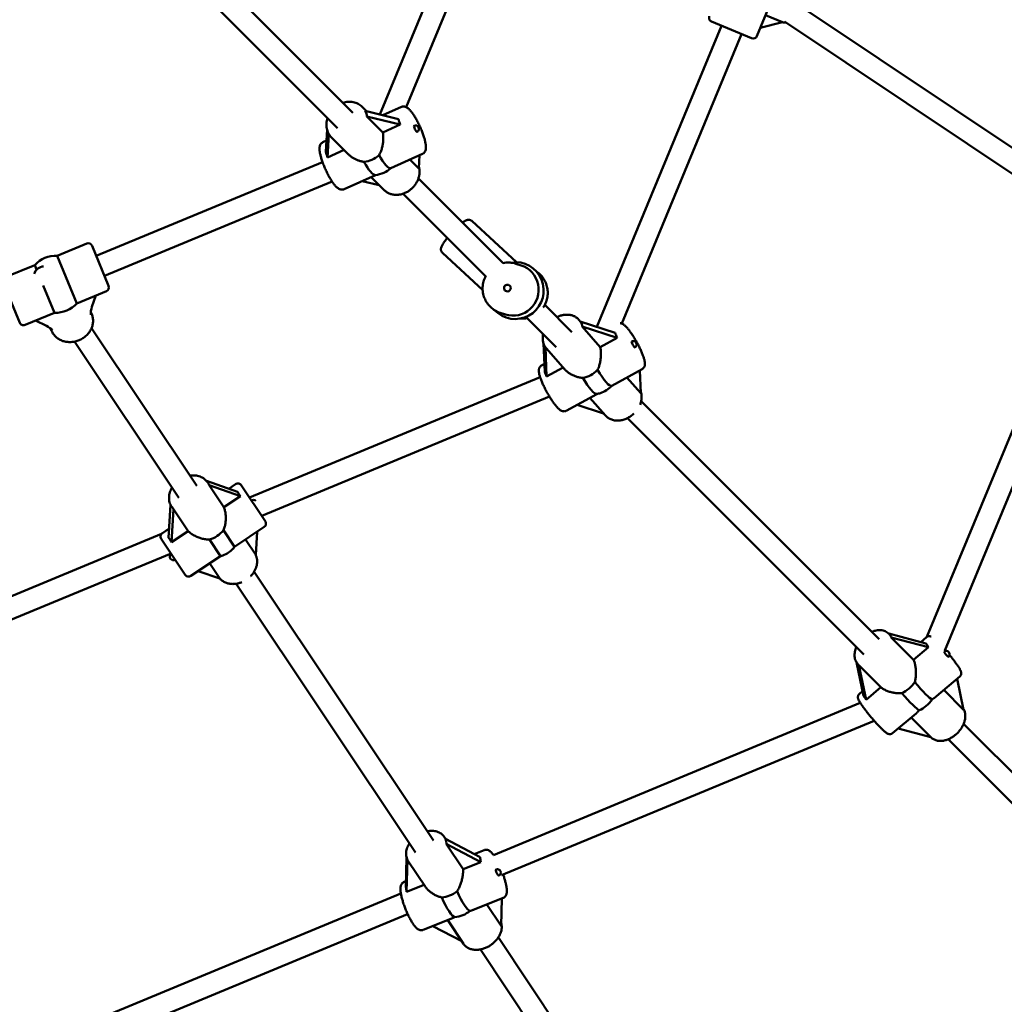
# Model space of a CAD drawing. Extents: x 1361 to 12147, y -202 to 17007.
# Drawn here: x 6820 to 7546, y 4483 to 5209 of the extents above; entities that cross this region are included whole.
import ezdxf

# ---------------------------------------------------------------- set-up
doc = ezdxf.new("R2010")
doc.units = 0
doc.header["$LTSCALE"] = 83.333333
doc.layers.add('Kóta (ISO)', color=7, linetype='Continuous', lineweight=25)
doc.layers.add('Viditelná (ISO)', color=7, linetype='Continuous', lineweight=50)
doc.styles.add('Text poznámky (DIN)', font='isocpeur.ttf')
doc.dimstyles.new('Výchozí (DIN)', dxfattribs={"dimscale": 83.333333, "dimtxt": 3.5, "dimasz": 2.5, "dimexe": 3.175, "dimexo": 0.8, "dimgap": 0.8, "dimtad": 1, "dimdec": 1, "dimlfac": 0.001, "dimrnd": 1e-08, "dimtxsty": 'Text poznámky (DIN)', "dimcen": 0.09, "dimdle": 10, "dimclrd": 256, "dimclre": 256, "dimclrt": 256, "dimadec": 0, "dimazin": 0, "dimtfac": 1, "dimtofl": 0, "dimtmove": 0, "dimatfit": 3, "dimfxl": 0, "dimtolj": 1, "dimtzin": 0, "dimlwd": -1, "dimlwe": -1, "dimarcsym": 0})

# ---------------------------------------------------------------- blocks, each defined once
blk = doc.blocks.new('*D7')
at = {"layer": 'Defpoints', "color": 0}
for p in [(1360.93, 6084.36), (10860.93, 6084.36), (10860.93, 251.02)]:
    blk.add_point(p, dxfattribs=at)
at = {"layer": 'Kóta (ISO)'}
for p, q in [((1360.93, 6017.69), (1360.93, -13.56)), ((10860.93, 6017.69), (10860.93, -13.56)), ((1569.26, 251.02), (10652.6, 251.02))]:
    blk.add_line(p, q, dxfattribs=at)
for points in [[(1569.26, 285.75), (1569.26, 216.3), (1360.93, 251.02)], [(10652.6, 285.75), (10652.6, 216.3), (10860.93, 251.02)]]:
    blk.add_solid(points, dxfattribs=at)
at = {"layer": 'Kóta (ISO)', "insert": (5666.14, 667.69), "char_height": 291.667, "attachment_point": 1, "style": 'Text poznámky (DIN)'}
blk.add_mtext('\\A1;9,5 m', dxfattribs=at)

msp = doc.modelspace()

# ---------------------------------------------------------------- linework, layer by layer
at = {"layer": 'Viditelná (ISO)'}
for p, q in [((7085.9, 5139.41), (7159.54, 5317.19)), ((7105.44, 5144.76), (7174.33, 5311.06)), ((7066.05, 5140.55), (6955.2, 5251.4)), ((7054.74, 5129.23), (6943.89, 5240.09)), ((7364.01, 5197.17), (7374.06, 5221.43)), ((7599.67, 5083.21), (7399.33, 5217.07)), ((7360.09, 5195.55), (7330.53, 5207.79)), ((7382.89, 5207.42), (7366.48, 5203.14)), ((7382.89, 5207.42), (7370.4, 5212.6)), ((7587.1, 5072.36), (7384.37, 5207.82)), ((7245.97, 4982.74), (7337.92, 5204.73)), ((7264.31, 4985.2), (7352.7, 5198.61)), ((7076.1, 5141.82), (7072.86, 5145.06)), ((7099.75, 5136), (7075.03, 5142.08)), ((7088.2, 5138.84), (7101.78, 5144.94)), ((7088.14, 5126.06), (7076.28, 5137.92)), ((7076.28, 5137.92), (7101, 5131.84)), ((7046.95, 5128.28), (7046.02, 5111.86)), ((7101, 5131.84), (7088.14, 5126.06)), ((7043.97, 5118.97), (7046.48, 5120.1)), ((7047.27, 5107.69), (7048.25, 5125.02)), ((7062.53, 5110.13), (7050.23, 5122.43)), ((7059.48, 5113.18), (7047.27, 5107.69)), ((7094, 5099.79), (7117.35, 5110.28)), ((7114.66, 5099.54), (7108.08, 5106.12)), ((7115.22, 5109.32), (7114.66, 5099.54)), ((6876.7, 5035.17), (7043.62, 5104.3)), ((7059.55, 5084.31), (7082.75, 5094.73)), ((7079.42, 5093.24), (7088.85, 5083.81)), ((7176.79, 5029.81), (7114.36, 5092.24)), ((6882.83, 5020.38), (7050.69, 5089.92)), ((7085.49, 5087.17), (7072.85, 5090.28)), ((7164.33, 5019.65), (7103.05, 5080.93)), ((7186.59, 5030.54), (7153.75, 5060.86)), ((6847.96, 5035.17), (6869.72, 5044.18)), ((6873.64, 5042.56), (6885.89, 5012.99)), ((6862.5, 5000.06), (6847.96, 5035.17)), ((7161.75, 5009.92), (7132.04, 5037.34)), ((6809.67, 5019.31), (6831.43, 5028.32)), ((6831.43, 5028.32), (6832.81, 5024.99)), ((7190.12, 5028.1), (7186.33, 5029.32)), ((7489.4, 4754.26), (7601.53, 5024.98)), ((7502.53, 4744.16), (7616.31, 5018.86)), ((6820.29, 4985.82), (6808.05, 5015.39)), ((6837.63, 5013.35), (6845.97, 4993.21)), ((6862.5, 5000.06), (6884.26, 5009.07)), ((6876.55, 5005.88), (6873.57, 4997.48)), ((7227.61, 4978.99), (7207.54, 4999.06)), ((6824.21, 4984.2), (6845.97, 4993.21)), ((6872.79, 4993.66), (6873.42, 4992.13)), ((7178.47, 4991.93), (7174.68, 4993.15)), ((7216.04, 4967.93), (7194.68, 4989.3)), ((6839.97, 4983.56), (6831.92, 4987.39)), ((6950.95, 4865.56), (6873.26, 4981.84)), ((7234.01, 4986.6), (7232.76, 4988.02)), ((7259.58, 4978.35), (7233.76, 4986.68)), ((7248.47, 4967.85), (7235.1, 4983.02)), ((7235.1, 4983.02), (7260.93, 4974.69)), ((6843.23, 4981.41), (6843.86, 4979.88)), ((7260.93, 4974.69), (7248.47, 4967.85)), ((6937.65, 4856.67), (6860.64, 4971.92)), ((7206.68, 4970.42), (7207.53, 4949.76)), ((7208.88, 4946.1), (7207.98, 4967.85)), ((7222.34, 4951.44), (7208.75, 4966.87)), ((7205.16, 4954.26), (7207.3, 4955.44)), ((7221.12, 4952.82), (7208.88, 4946.1)), ((6989.73, 4857.03), (7204.1, 4945.82)), ((7256.97, 4939.37), (7279.45, 4951.71)), ((7278.36, 4933.92), (7268.15, 4945.51)), ((7277.66, 4950.73), (7278.36, 4933.92)), ((7256.81, 4939.28), (7256.97, 4939.37)), ((6998.79, 4843.46), (7211.04, 4931.38)), ((7223.45, 4920.95), (7245.92, 4933.3)), ((7245.92, 4933.3), (7245.98, 4933.33)), ((7250.88, 4919.05), (7231.41, 4925.32)), ((7240.8, 4930.48), (7252.28, 4917.46)), ((7454.11, 4752.49), (7278.65, 4927.95)), ((7442.8, 4741.17), (7268.48, 4915.5)), ((6980.96, 4861.28), (6957.98, 4869.25)), ((6959.25, 4867.55), (6958.94, 4868.01)), ((6970.87, 4849.8), (6960.03, 4866.02)), ((6960.03, 4866.02), (6983.15, 4858.01)), ((6974.52, 4863.51), (6979.54, 4866.87)), ((6983.7, 4866.04), (7001.48, 4839.43)), ((6931.55, 4851.59), (6930.12, 4827.31)), ((6983.15, 4858.01), (6970.87, 4849.8)), ((6932.31, 4824.03), (6933.75, 4848.46)), ((6932.64, 4849.77), (6932.33, 4850.23)), ((6933.75, 4848.46), (6944.59, 4832.24)), ((6708.42, 4740.51), (6924.83, 4830.14)), ((6925.5, 4830.76), (6930.52, 4834.11)), ((6944.59, 4832.24), (6932.31, 4824.03)), ((6978.83, 4820.69), (6970.61, 4832.98)), ((6978.83, 4820.69), (7000.66, 4835.27)), ((6995.37, 4831.74), (6994.36, 4814.64)), ((6942.45, 4799.99), (6924.67, 4826.6)), ((6960.23, 4826.04), (6968.44, 4813.75)), ((6994.36, 4814.64), (6986.77, 4826)), ((6714.55, 4725.72), (6931.91, 4815.76)), ((6946.61, 4799.16), (6968.44, 4813.75)), ((6968, 4797.2), (6960.49, 4808.44)), ((6968, 4797.2), (6951.98, 4802.75)), ((7125.6, 4604.18), (6993.21, 4802.32)), ((7112.29, 4595.3), (6979.91, 4793.43)), ((7488.71, 4749.47), (7461.24, 4756.67)), ((7461.52, 4756.4), (7461.36, 4756.55)), ((7479.57, 4737.43), (7463.09, 4753.91)), ((7463.09, 4753.91), (7490.57, 4746.7)), ((7484.87, 4750.48), (7489.11, 4754.05)), ((7490.57, 4746.7), (7479.57, 4737.43)), ((7437.45, 4735.57), (7442.72, 4710.73)), ((7439.01, 4733.65), (7438.74, 4733.92)), ((7439.15, 4733.52), (7455.51, 4717.16)), ((7444.58, 4707.96), (7439.15, 4733.52)), ((7496.36, 4710.47), (7513.59, 4724.99)), ((7511.59, 4723.3), (7516.41, 4700.59)), ((7439.63, 4712.37), (7441.96, 4714.32)), ((7455.51, 4717.16), (7444.58, 4707.96)), ((7516.41, 4700.59), (7501.88, 4715.12)), ((7169.66, 4593.49), (7440.28, 4705.58)), ((7175.63, 4578.64), (7450.47, 4692.49)), ((7464.11, 4683.3), (7481.35, 4697.82)), ((7477.82, 4694.85), (7492.35, 4680.32)), ((7492.35, 4680.32), (7468.11, 4686.67)), ((7694.06, 4512.54), (7516.48, 4690.12)), ((7492.34, 4680.33), (7492.39, 4680.27)), ((7682.75, 4501.23), (7505.16, 4678.81)), ((7134.56, 4605.17), (7133.46, 4606.82)), ((7159.89, 4591.84), (7134.26, 4605.33)), ((7147.37, 4583.05), (7134.85, 4601.78)), ((7134.85, 4601.78), (7160.49, 4588.29)), ((7155.41, 4594.2), (7162.78, 4597.14)), ((7105.63, 4591.73), (7105.08, 4569.96)), ((7105.68, 4566.41), (7106.27, 4590.05)), ((7119.61, 4569.95), (7106.85, 4589.04)), ((7160.49, 4588.29), (7147.37, 4583.05)), ((7103.81, 4573.6), (7105.19, 4574.15)), ((7118.54, 4571.54), (7105.68, 4566.41)), ((6826.32, 4451.27), (7101.42, 4565.22)), ((7155.36, 4553.26), (7176.86, 4561.85)), ((7175.87, 4561.45), (7175.36, 4541.16)), ((7175.36, 4541.16), (7164.76, 4557.02)), ((6832.45, 4436.49), (7106.43, 4549.98)), ((7117.9, 4538.31), (7139.41, 4546.9)), ((7146.39, 4529.87), (7124.99, 4541.14)), ((7135.94, 4545.51), (7147.62, 4528.03)), ((7299.22, 4344.34), (7173.33, 4532.75)), ((7287.13, 4333.63), (7160.03, 4523.86))]:
    msp.add_line(p, q, dxfattribs=at)
at = {"layer": 'Viditelná (ISO)', "flags": 128}
for points in [[(7382.77, 5207.39), (7383.45, 5207.24), (7384.13, 5207.14), (7384.83, 5207.08), (7385.52, 5207.05)], [(7058.66, 5147.94), (7059.6, 5148.22), (7060.55, 5148.44), (7061.51, 5148.61), (7062.47, 5148.71), (7063.44, 5148.75), (7064.4, 5148.73), (7065.35, 5148.65), (7066.29, 5148.5), (7067.21, 5148.29), (7068.12, 5148.01), (7069, 5147.67), (7069.84, 5147.27), (7070.66, 5146.8), (7071.44, 5146.27), (7072.17, 5145.69), (7072.86, 5145.06)], [(7101.78, 5144.94), (7102.17, 5145.09), (7102.56, 5145.19), (7102.96, 5145.26), (7103.34, 5145.28), (7103.7, 5145.26), (7104.05, 5145.22), (7104.37, 5145.15), (7104.67, 5145.07), (7105.22, 5144.86), (7105.71, 5144.61), (7106.16, 5144.33), (7106.58, 5144.03), (7106.98, 5143.71), (7107.37, 5143.36), (7107.76, 5142.98), (7108.14, 5142.59), (7108.51, 5142.16), (7108.89, 5141.72), (7109.26, 5141.25), (7109.63, 5140.76), (7110.01, 5140.24), (7110.39, 5139.7), (7110.77, 5139.14), (7111.15, 5138.55), (7111.53, 5137.95), (7111.91, 5137.32), (7112.29, 5136.68), (7112.67, 5136.02), (7113.04, 5135.34), (7113.42, 5134.66), (7113.79, 5133.95), (7114.15, 5133.24), (7114.51, 5132.52), (7114.86, 5131.78), (7115.21, 5131.04), (7115.55, 5130.3), (7115.88, 5129.55), (7116.2, 5128.8), (7116.52, 5128.05), (7116.82, 5127.3), (7117.11, 5126.56), (7117.39, 5125.81), (7117.66, 5125.08), (7117.91, 5124.35), (7118.15, 5123.63), (7118.38, 5122.92), (7118.6, 5122.22), (7118.8, 5121.53), (7118.98, 5120.86), (7119.15, 5120.2), (7119.3, 5119.56), (7119.44, 5118.93), (7119.56, 5118.32), (7119.66, 5117.73), (7119.74, 5117.15), (7119.81, 5116.59), (7119.86, 5116.04), (7119.9, 5115.51), (7119.92, 5114.99), (7119.91, 5114.47), (7119.86, 5113.96), (7119.76, 5113.44), (7119.61, 5112.9), (7119.38, 5112.36), (7119.23, 5112.08), (7119.07, 5111.79), (7118.87, 5111.5), (7118.63, 5111.22), (7118.36, 5110.95), (7118.06, 5110.7), (7117.72, 5110.47), (7117.35, 5110.28)], [(7050.23, 5122.43), (7049.59, 5123.12), (7049.01, 5123.85), (7048.49, 5124.63), (7048.02, 5125.44), (7047.62, 5126.29), (7047.28, 5127.17), (7047, 5128.08), (7046.79, 5129), (7046.64, 5129.94), (7046.55, 5130.89), (7046.53, 5131.85), (7046.58, 5132.81), (7046.68, 5133.78), (7046.84, 5134.73), (7047.07, 5135.69), (7047.35, 5136.62)], [(7088.14, 5126.06), (7088.25, 5125.37), (7088.33, 5124.67), (7088.4, 5123.96), (7088.44, 5123.23), (7088.46, 5122.49), (7088.47, 5121.75), (7088.45, 5121.01), (7088.41, 5120.26), (7088.36, 5119.51), (7088.28, 5118.77), (7088.19, 5118.04), (7088.08, 5117.32), (7087.95, 5116.61), (7087.81, 5115.92), (7087.65, 5115.24), (7087.47, 5114.56), (7087.28, 5113.89), (7087.06, 5113.22), (7086.83, 5112.56), (7086.57, 5111.91), (7086.29, 5111.27), (7085.99, 5110.64), (7085.67, 5110.03), (7085.33, 5109.44)], [(7059.55, 5084.31), (7059.16, 5084.16), (7058.76, 5084.05), (7058.37, 5083.99), (7057.99, 5083.97), (7057.62, 5083.99), (7057.28, 5084.03), (7056.96, 5084.09), (7056.65, 5084.18), (7056.1, 5084.39), (7055.61, 5084.64), (7055.17, 5084.91), (7054.75, 5085.22), (7054.35, 5085.54), (7053.95, 5085.89), (7053.57, 5086.27), (7053.19, 5086.66), (7052.81, 5087.08), (7052.44, 5087.53), (7052.07, 5088), (7051.7, 5088.49), (7051.32, 5089.01), (7050.94, 5089.55), (7050.56, 5090.11), (7050.18, 5090.7), (7049.8, 5091.3), (7049.42, 5091.93), (7049.04, 5092.57), (7048.66, 5093.23), (7048.28, 5093.9), (7047.91, 5094.59), (7047.54, 5095.3), (7047.18, 5096.01), (7046.82, 5096.73), (7046.46, 5097.47), (7046.12, 5098.2), (7045.78, 5098.95), (7045.45, 5099.7), (7045.12, 5100.45), (7044.81, 5101.2), (7044.51, 5101.95), (7044.22, 5102.69), (7043.94, 5103.44), (7043.67, 5104.17), (7043.41, 5104.9), (7043.17, 5105.62), (7042.94, 5106.33), (7042.73, 5107.03), (7042.53, 5107.72), (7042.35, 5108.39), (7042.18, 5109.05), (7042.03, 5109.69), (7041.89, 5110.32), (7041.77, 5110.93), (7041.67, 5111.52), (7041.59, 5112.1), (7041.52, 5112.66), (7041.47, 5113.21), (7041.43, 5113.74), (7041.41, 5114.26), (7041.42, 5114.77), (7041.46, 5115.29), (7041.56, 5115.81), (7041.72, 5116.34), (7041.95, 5116.89), (7042.09, 5117.17), (7042.26, 5117.46), (7042.46, 5117.74), (7042.69, 5118.03), (7042.96, 5118.3), (7043.27, 5118.55), (7043.61, 5118.78), (7043.97, 5118.97)], [(7074.22, 5104.44), (7073.67, 5104.52), (7073.12, 5104.62), (7072.58, 5104.73), (7072.03, 5104.86), (7071.49, 5105), (7070.96, 5105.16), (7070.43, 5105.33), (7069.9, 5105.52), (7069.39, 5105.71), (7068.88, 5105.92), (7068.38, 5106.14), (7067.89, 5106.37), (7067.42, 5106.61), (7066.94, 5106.86), (7066.47, 5107.13), (7066, 5107.41), (7065.53, 5107.71), (7065.07, 5108.02), (7064.62, 5108.34), (7064.18, 5108.67), (7063.75, 5109.02), (7063.33, 5109.38), (7062.93, 5109.75), (7062.53, 5110.13)], [(7088.85, 5083.81), (7089.29, 5083.39), (7089.75, 5082.99), (7090.23, 5082.62), (7090.73, 5082.27), (7091.25, 5081.95), (7091.78, 5081.65), (7092.32, 5081.37), (7092.88, 5081.13), (7093.46, 5080.91), (7094.04, 5080.71), (7094.63, 5080.54), (7095.23, 5080.4), (7095.84, 5080.29), (7096.45, 5080.21), (7097.07, 5080.15), (7097.69, 5080.12), (7098.31, 5080.11), (7098.94, 5080.13), (7099.56, 5080.18), (7100.19, 5080.26), (7100.81, 5080.36), (7101.43, 5080.48), (7102.05, 5080.63), (7102.66, 5080.81), (7103.27, 5081), (7103.87, 5081.22), (7104.46, 5081.47), (7105.05, 5081.74), (7105.62, 5082.03), (7106.19, 5082.34), (7106.74, 5082.67), (7107.29, 5083.02), (7107.82, 5083.39), (7108.34, 5083.78), (7108.84, 5084.19), (7109.33, 5084.62), (7109.81, 5085.06), (7110.27, 5085.53), (7110.71, 5086), (7111.14, 5086.5), (7111.55, 5087), (7111.93, 5087.52), (7112.3, 5088.06), (7112.65, 5088.6), (7112.98, 5089.16), (7113.29, 5089.73), (7113.58, 5090.3), (7113.84, 5090.89), (7114.09, 5091.48), (7114.31, 5092.08), (7114.5, 5092.69), (7114.67, 5093.3), (7114.82, 5093.92), (7114.94, 5094.54), (7115.04, 5095.17), (7115.11, 5095.79), (7115.16, 5096.42), (7115.18, 5097.04), (7115.17, 5097.66), (7115.13, 5098.29), (7115.07, 5098.9), (7114.99, 5099.51), (7114.87, 5100.12), (7114.73, 5100.72)], [(7153.75, 5060.86), (7153.38, 5061.15), (7153, 5061.38), (7152.61, 5061.54), (7152.23, 5061.65), (7151.88, 5061.72), (7151.56, 5061.74), (7151.27, 5061.74), (7151, 5061.72), (7150.76, 5061.69), (7150.54, 5061.65), (7150.13, 5061.54), (7149.77, 5061.41), (7149.44, 5061.27), (7148.81, 5060.95), (7148.19, 5060.58), (7147.56, 5060.16), (7147.24, 5059.93), (7146.91, 5059.69)], [(7135.64, 5048.34), (7135.09, 5047.65), (7134.56, 5046.97), (7134.07, 5046.3), (7133.61, 5045.66), (7133.17, 5045.04), (7132.78, 5044.44), (7132.42, 5043.86), (7132.09, 5043.3), (7131.8, 5042.76), (7131.54, 5042.23), (7131.32, 5041.69), (7131.13, 5041.12), (7131.05, 5040.81), (7130.99, 5040.46), (7130.96, 5040.08), (7130.96, 5039.63), (7130.99, 5039.39), (7131.04, 5039.12), (7131.11, 5038.84), (7131.22, 5038.54), (7131.36, 5038.23), (7131.55, 5037.92), (7131.77, 5037.62), (7132.04, 5037.34)], [(7176.7, 5029.79), (7177.9, 5030.01), (7179.11, 5030.15), (7180.33, 5030.21), (7180.94, 5030.21), (7181.55, 5030.19), (7182.15, 5030.15), (7182.76, 5030.09), (7183.97, 5029.92), (7185.16, 5029.66), (7185.74, 5029.5), (7186.33, 5029.32)], [(7174.68, 4993.15), (7173.72, 4993.49), (7172.77, 4993.89), (7171.84, 4994.33), (7170.95, 4994.83), (7170.08, 4995.38), (7169.24, 4995.97), (7168.43, 4996.61), (7167.66, 4997.29), (7166.93, 4998.01), (7166.24, 4998.78), (7165.6, 4999.58), (7165, 5000.41), (7164.44, 5001.28), (7163.93, 5002.17), (7163.47, 5003.1), (7163.07, 5004.04), (7162.71, 5005.01), (7162.41, 5006), (7162.16, 5007), (7161.97, 5008.01), (7161.83, 5009.04), (7161.74, 5010.07), (7161.71, 5011.1), (7161.74, 5012.13), (7161.83, 5013.16), (7161.96, 5014.19), (7162.16, 5015.2), (7162.41, 5016.21), (7162.71, 5017.2), (7163.06, 5018.17), (7163.47, 5019.12), (7163.92, 5020.05)], [(7200.97, 5024.01), (7201.77, 5023.47), (7202.54, 5022.9), (7203.28, 5022.29), (7203.98, 5021.65), (7204.66, 5020.96), (7205.3, 5020.25), (7205.9, 5019.5), (7206.46, 5018.72), (7206.98, 5017.91), (7207.46, 5017.08), (7207.89, 5016.22), (7208.29, 5015.34), (7208.63, 5014.45), (7208.94, 5013.53), (7209.19, 5012.6), (7209.4, 5011.66), (7209.56, 5010.71), (7209.67, 5009.76), (7209.73, 5008.79), (7209.75, 5007.83), (7209.72, 5006.87), (7209.64, 5005.91), (7209.51, 5004.95), (7209.33, 5004), (7209.1, 5003.06), (7208.83, 5002.14), (7208.51, 5001.23), (7208.15, 5000.33), (7207.74, 4999.46), (7207.29, 4998.6), (7206.8, 4997.78), (7206.27, 4996.97)], [(6843.86, 4979.88), (6844.15, 4979.23), (6844.48, 4978.59), (6844.85, 4977.97), (6845.25, 4977.38), (6845.69, 4976.8), (6846.15, 4976.25), (6846.65, 4975.73), (6847.18, 4975.23), (6847.73, 4974.77), (6848.31, 4974.33), (6848.92, 4973.92), (6849.54, 4973.55), (6850.19, 4973.2), (6850.85, 4972.89), (6851.53, 4972.61), (6852.23, 4972.37), (6852.94, 4972.15), (6853.66, 4971.97), (6854.39, 4971.83), (6855.13, 4971.72), (6855.87, 4971.64), (6856.63, 4971.6), (6857.38, 4971.59), (6858.13, 4971.61), (6858.89, 4971.66), (6859.64, 4971.75), (6860.39, 4971.87), (6861.14, 4972.03), (6861.88, 4972.21), (6862.61, 4972.43), (6863.34, 4972.68), (6864.05, 4972.95), (6864.75, 4973.26), (6865.43, 4973.6), (6866.1, 4973.96), (6866.76, 4974.35), (6867.39, 4974.77), (6868.01, 4975.22), (6868.61, 4975.69), (6869.18, 4976.18), (6869.73, 4976.7), (6870.25, 4977.24), (6870.75, 4977.8), (6871.23, 4978.39), (6871.67, 4978.99), (6872.08, 4979.61), (6872.47, 4980.24), (6872.82, 4980.9), (6873.14, 4981.56), (6873.42, 4982.24), (6873.67, 4982.93), (6873.88, 4983.63), (6874.06, 4984.34), (6874.2, 4985.05), (6874.3, 4985.77), (6874.36, 4986.49), (6874.38, 4987.22), (6874.37, 4987.94), (6874.31, 4988.66), (6874.21, 4989.37), (6874.07, 4990.08), (6873.9, 4990.77), (6873.68, 4991.46), (6873.42, 4992.13)], [(7195.37, 4989.46), (7194.67, 4989.3), (7193.97, 4989.16), (7193.26, 4989.05), (7192.55, 4988.97), (7191.83, 4988.92), (7191.11, 4988.9), (7190.4, 4988.9), (7189.68, 4988.93)], [(7216.6, 4990), (7217.12, 4990.25), (7217.65, 4990.48), (7218.18, 4990.69), (7218.71, 4990.89), (7219.25, 4991.06), (7219.8, 4991.22), (7220.35, 4991.36), (7220.89, 4991.48), (7221.45, 4991.58), (7222, 4991.66), (7222.55, 4991.72), (7223.1, 4991.76), (7223.65, 4991.78), (7224.2, 4991.78), (7224.74, 4991.76), (7225.28, 4991.71), (7225.82, 4991.65), (7226.36, 4991.56), (7226.88, 4991.45), (7227.4, 4991.32), (7227.92, 4991.16), (7228.42, 4990.99), (7228.92, 4990.79), (7229.4, 4990.57), (7229.87, 4990.32), (7230.33, 4990.06), (7230.78, 4989.77), (7231.21, 4989.46), (7231.62, 4989.13), (7232.02, 4988.78), (7232.4, 4988.41), (7232.76, 4988.02)], [(7263.15, 4985.45), (7263.5, 4985.41), (7263.81, 4985.35), (7264.1, 4985.27), (7264.37, 4985.18), (7264.85, 4984.97), (7265.28, 4984.73), (7265.68, 4984.48), (7266.06, 4984.2), (7266.43, 4983.91), (7266.79, 4983.59), (7267.14, 4983.26), (7267.49, 4982.9), (7267.85, 4982.52), (7268.21, 4982.11), (7268.58, 4981.69), (7268.96, 4981.24), (7269.33, 4980.77), (7269.71, 4980.29), (7270.1, 4979.78), (7270.49, 4979.25), (7270.88, 4978.7), (7271.28, 4978.14), (7271.67, 4977.55), (7272.07, 4976.95), (7272.47, 4976.34), (7272.87, 4975.72), (7273.27, 4975.08), (7273.67, 4974.43), (7274.06, 4973.77), (7274.46, 4973.1), (7274.84, 4972.43), (7275.23, 4971.75), (7275.6, 4971.06), (7275.98, 4970.37), (7276.34, 4969.69), (7276.7, 4969), (7277.05, 4968.31), (7277.39, 4967.62), (7277.72, 4966.94), (7278.04, 4966.27), (7278.35, 4965.6), (7278.64, 4964.93), (7278.93, 4964.28), (7279.2, 4963.64), (7279.46, 4963.01), (7279.7, 4962.39), (7279.93, 4961.78), (7280.15, 4961.19), (7280.35, 4960.61), (7280.53, 4960.05), (7280.7, 4959.5), (7280.86, 4958.98), (7280.99, 4958.46), (7281.11, 4957.96), (7281.22, 4957.47), (7281.3, 4956.99), (7281.36, 4956.52), (7281.41, 4956.06), (7281.43, 4955.59), (7281.42, 4955.12), (7281.36, 4954.61), (7281.25, 4954.07), (7281.16, 4953.79), (7281.04, 4953.49), (7280.89, 4953.18), (7280.7, 4952.86), (7280.45, 4952.54), (7280.16, 4952.24), (7279.83, 4951.96), (7279.45, 4951.71)], [(7208.75, 4966.87), (7208.3, 4967.41), (7207.89, 4967.98), (7207.52, 4968.58), (7207.19, 4969.2), (7206.9, 4969.84), (7206.65, 4970.5), (7206.45, 4971.17), (7206.28, 4971.86), (7206.16, 4972.56), (7206.07, 4973.27), (7206.03, 4973.98), (7206.03, 4974.7), (7206.06, 4975.42), (7206.13, 4976.14), (7206.24, 4976.86), (7206.39, 4977.58)], [(7248.47, 4967.85), (7248.6, 4967.21), (7248.7, 4966.56), (7248.79, 4965.88), (7248.87, 4965.18), (7248.92, 4964.47), (7248.95, 4963.75), (7248.97, 4963.02), (7248.96, 4962.28), (7248.94, 4961.54), (7248.9, 4960.8), (7248.84, 4960.06), (7248.77, 4959.33), (7248.68, 4958.6), (7248.57, 4957.89), (7248.45, 4957.19), (7248.31, 4956.49), (7248.15, 4955.78), (7247.97, 4955.08), (7247.78, 4954.38), (7247.56, 4953.68), (7247.32, 4953), (7247.06, 4952.32), (7246.77, 4951.66), (7246.47, 4951.02)], [(7223.45, 4920.95), (7223.03, 4920.76), (7222.59, 4920.62), (7222.16, 4920.54), (7221.75, 4920.51), (7221.37, 4920.53), (7221.02, 4920.57), (7220.7, 4920.64), (7220.41, 4920.73), (7220.14, 4920.83), (7219.89, 4920.94), (7219.43, 4921.18), (7219.01, 4921.44), (7218.61, 4921.72), (7218.22, 4922.02), (7217.85, 4922.35), (7217.49, 4922.7), (7217.12, 4923.07), (7216.75, 4923.46), (7216.37, 4923.88), (7215.99, 4924.32), (7215.6, 4924.79), (7215.2, 4925.28), (7214.81, 4925.79), (7214.41, 4926.33), (7214, 4926.88), (7213.59, 4927.46), (7213.18, 4928.05), (7212.77, 4928.66), (7212.35, 4929.29), (7211.94, 4929.93), (7211.52, 4930.59), (7211.11, 4931.26), (7210.7, 4931.94), (7210.29, 4932.63), (7209.88, 4933.33), (7209.48, 4934.03), (7209.09, 4934.74), (7208.7, 4935.46), (7208.32, 4936.17), (7207.95, 4936.89), (7207.59, 4937.6), (7207.23, 4938.32), (7206.89, 4939.02), (7206.56, 4939.73), (7206.24, 4940.42), (7205.93, 4941.11), (7205.63, 4941.79), (7205.35, 4942.45), (7205.09, 4943.1), (7204.84, 4943.74), (7204.6, 4944.37), (7204.38, 4944.98), (7204.18, 4945.58), (7204, 4946.15), (7203.83, 4946.71), (7203.68, 4947.25), (7203.54, 4947.78), (7203.43, 4948.29), (7203.33, 4948.79), (7203.26, 4949.29), (7203.21, 4949.77), (7203.18, 4950.25), (7203.18, 4950.74), (7203.23, 4951.26), (7203.27, 4951.53), (7203.33, 4951.81), (7203.42, 4952.11), (7203.53, 4952.41), (7203.68, 4952.73), (7203.87, 4953.06), (7204.12, 4953.39), (7204.41, 4953.71), (7204.76, 4954.01), (7205.16, 4954.26)], [(7235.71, 4945.11), (7235.06, 4945.17), (7234.42, 4945.25), (7233.77, 4945.36), (7233.13, 4945.49), (7232.5, 4945.64), (7231.87, 4945.8), (7231.25, 4945.99), (7230.64, 4946.19), (7230.04, 4946.4), (7229.45, 4946.63), (7228.88, 4946.87), (7228.31, 4947.13), (7227.75, 4947.4), (7227.19, 4947.69), (7226.64, 4948), (7226.09, 4948.33), (7225.56, 4948.67), (7225.05, 4949.03), (7224.54, 4949.4), (7224.06, 4949.78), (7223.6, 4950.18), (7223.16, 4950.59), (7222.74, 4951.01), (7222.34, 4951.44)], [(7277.79, 4925.28), (7278.04, 4925.89), (7278.25, 4926.51), (7278.44, 4927.13), (7278.61, 4927.75), (7278.74, 4928.38), (7278.85, 4929.01), (7278.94, 4929.65), (7278.99, 4930.28), (7279.01, 4930.91), (7279, 4931.54), (7278.97, 4932.17), (7278.9, 4932.79), (7278.8, 4933.41), (7278.66, 4934.01), (7278.5, 4934.61), (7278.31, 4935.2)], [(7252.28, 4917.46), (7252.75, 4916.95), (7253.27, 4916.48), (7253.81, 4916.04), (7254.38, 4915.63), (7254.98, 4915.26), (7255.6, 4914.93), (7256.24, 4914.64), (7256.9, 4914.39), (7257.57, 4914.18), (7258.26, 4914.01), (7258.96, 4913.87), (7259.67, 4913.78), (7260.38, 4913.72), (7261.1, 4913.7), (7261.83, 4913.72), (7262.56, 4913.77), (7263.28, 4913.86), (7264.01, 4913.98), (7264.74, 4914.14), (7265.46, 4914.33), (7266.17, 4914.55), (7266.88, 4914.8), (7267.59, 4915.09), (7268.28, 4915.4), (7268.96, 4915.75), (7269.63, 4916.12), (7270.28, 4916.52), (7270.93, 4916.94), (7271.55, 4917.39), (7272.16, 4917.87), (7272.75, 4918.37), (7273.32, 4918.89)], [(6945.9, 4873.11), (6946.86, 4873.23), (6947.81, 4873.28), (6948.75, 4873.28), (6949.69, 4873.22), (6950.62, 4873.11), (6951.54, 4872.93), (6952.43, 4872.7), (6953.3, 4872.41), (6954.15, 4872.05), (6954.96, 4871.64), (6955.74, 4871.17), (6956.48, 4870.64), (6957.17, 4870.06), (6957.81, 4869.42), (6958.4, 4868.74), (6958.94, 4868.01)], [(6932.33, 4850.23), (6931.86, 4851), (6931.45, 4851.81), (6931.11, 4852.65), (6930.84, 4853.51), (6930.63, 4854.39), (6930.5, 4855.29), (6930.43, 4856.2), (6930.42, 4857.12), (6930.49, 4858.04), (6930.61, 4858.95), (6930.8, 4859.86), (6931.05, 4860.77), (6931.36, 4861.66), (6931.72, 4862.53), (6932.13, 4863.39), (6932.6, 4864.22)], [(6970.87, 4849.8), (6971.11, 4849.21), (6971.33, 4848.59), (6971.53, 4847.94), (6971.71, 4847.28), (6971.86, 4846.6), (6971.99, 4845.9), (6972.1, 4845.19), (6972.19, 4844.46), (6972.25, 4843.73), (6972.29, 4843), (6972.31, 4842.26), (6972.31, 4841.53), (6972.29, 4840.8), (6972.25, 4840.08), (6972.18, 4839.37), (6972.1, 4838.65), (6972, 4837.93), (6971.87, 4837.21), (6971.72, 4836.49), (6971.55, 4835.77), (6971.35, 4835.05), (6971.13, 4834.35), (6970.89, 4833.66), (6970.61, 4832.98)], [(6960.23, 4826.04), (6959.5, 4826.04), (6958.76, 4826.08), (6958.02, 4826.15), (6957.29, 4826.24), (6956.56, 4826.36), (6955.83, 4826.49), (6955.12, 4826.65), (6954.41, 4826.83), (6953.72, 4827.03), (6953.04, 4827.25), (6952.36, 4827.48), (6951.68, 4827.74), (6951, 4828.02), (6950.33, 4828.32), (6949.66, 4828.64), (6949.01, 4828.98), (6948.38, 4829.33), (6947.76, 4829.71), (6947.17, 4830.1), (6946.59, 4830.5), (6946.05, 4830.92), (6945.53, 4831.35), (6945.04, 4831.79), (6944.59, 4832.24)], [(6990.56, 4798.91), (6990.95, 4799.32), (6991.33, 4799.73), (6991.69, 4800.16), (6992.04, 4800.6), (6992.38, 4801.05), (6992.7, 4801.51), (6993, 4801.97), (6993.29, 4802.45), (6993.56, 4802.93), (6993.81, 4803.42), (6994.05, 4803.91), (6994.27, 4804.41), (6994.47, 4804.92), (6994.65, 4805.43), (6994.81, 4805.94), (6994.96, 4806.46), (6995.08, 4806.99), (6995.19, 4807.51), (6995.27, 4808.04), (6995.33, 4808.57), (6995.37, 4809.1), (6995.39, 4809.63), (6995.39, 4810.15), (6995.37, 4810.68), (6995.32, 4811.2), (6995.25, 4811.72), (6995.16, 4812.24), (6995.05, 4812.75), (6994.91, 4813.25), (6994.75, 4813.75), (6994.57, 4814.24), (6994.37, 4814.72)], [(6967.88, 4797.24), (6968.25, 4796.86), (6968.63, 4796.49), (6969.03, 4796.15), (6969.44, 4795.82), (6969.87, 4795.51), (6970.31, 4795.22), (6970.76, 4794.95), (6971.23, 4794.7), (6971.71, 4794.47), (6972.2, 4794.25), (6972.7, 4794.06), (6973.21, 4793.89), (6973.73, 4793.74), (6974.25, 4793.61), (6974.78, 4793.5), (6975.31, 4793.41), (6975.85, 4793.34), (6976.4, 4793.29), (6976.95, 4793.26), (6977.5, 4793.25), (6978.05, 4793.26), (6978.6, 4793.29), (6979.16, 4793.33), (6979.71, 4793.4), (6980.26, 4793.48), (6980.82, 4793.59), (6981.37, 4793.71), (6981.91, 4793.84), (6982.46, 4794), (6983, 4794.17), (6983.54, 4794.36), (6984.07, 4794.57)], [(7448.59, 4758.01), (7449.43, 4758.34), (7450.28, 4758.62), (7451.13, 4758.85), (7451.99, 4759.03), (7452.84, 4759.16), (7453.7, 4759.23), (7454.55, 4759.25), (7455.39, 4759.21), (7456.23, 4759.1), (7457.05, 4758.94), (7457.85, 4758.71), (7458.62, 4758.41), (7459.37, 4758.04), (7460.08, 4757.61), (7460.75, 4757.11), (7461.06, 4756.84), (7461.36, 4756.55)], [(7489.11, 4754.05), (7489.41, 4754.27), (7489.72, 4754.45), (7490.04, 4754.59), (7490.35, 4754.69), (7490.64, 4754.75), (7490.91, 4754.78), (7491.16, 4754.79), (7491.38, 4754.79), (7491.58, 4754.77), (7491.76, 4754.74), (7492.08, 4754.67), (7492.35, 4754.59), (7492.58, 4754.5)], [(7438.74, 4733.92), (7438.45, 4734.22), (7438.18, 4734.54), (7437.68, 4735.21), (7437.25, 4735.92), (7436.88, 4736.66), (7436.58, 4737.44), (7436.35, 4738.24), (7436.18, 4739.06), (7436.08, 4739.89), (7436.04, 4740.74), (7436.06, 4741.59), (7436.13, 4742.44), (7436.26, 4743.3), (7436.44, 4744.16), (7436.67, 4745.01), (7436.95, 4745.86), (7437.28, 4746.7)], [(7502.8, 4744.81), (7503.18, 4744.38), (7503.55, 4743.94)], [(7479.57, 4737.43), (7479.79, 4736.9), (7480, 4736.33), (7480.2, 4735.74), (7480.38, 4735.13), (7480.55, 4734.48), (7480.7, 4733.82), (7480.83, 4733.14), (7480.95, 4732.45), (7481.06, 4731.74), (7481.14, 4731.03), (7481.21, 4730.31), (7481.27, 4729.59), (7481.3, 4728.87), (7481.32, 4728.15), (7481.32, 4727.44), (7481.31, 4726.72), (7481.28, 4726), (7481.23, 4725.27), (7481.16, 4724.53), (7481.07, 4723.79), (7480.95, 4723.06), (7480.82, 4722.33), (7480.66, 4721.61), (7480.47, 4720.9)], [(7506.08, 4740.94), (7506.55, 4740.37), (7507, 4739.81), (7507.45, 4739.25), (7507.9, 4738.69), (7508.33, 4738.14), (7508.76, 4737.59), (7509.17, 4737.06), (7509.58, 4736.53), (7509.97, 4736.01), (7510.35, 4735.5), (7510.72, 4735), (7511.07, 4734.51), (7511.41, 4734.03), (7511.74, 4733.57), (7512.05, 4733.12), (7512.34, 4732.69), (7512.62, 4732.27), (7512.88, 4731.87), (7513.13, 4731.48), (7513.35, 4731.11), (7513.57, 4730.75), (7513.76, 4730.4), (7513.94, 4730.07), (7514.11, 4729.74), (7514.26, 4729.41), (7514.4, 4729.07), (7514.53, 4728.71), (7514.59, 4728.52), (7514.64, 4728.31), (7514.68, 4728.06), (7514.72, 4727.78), (7514.73, 4727.46), (7514.72, 4727.28), (7514.7, 4727.07), (7514.67, 4726.85), (7514.62, 4726.61), (7514.54, 4726.35), (7514.43, 4726.08), (7514.28, 4725.8), (7514.09, 4725.51), (7513.86, 4725.24), (7513.59, 4724.99)], [(7470.96, 4712.89), (7470.23, 4712.82), (7469.49, 4712.79), (7468.75, 4712.78), (7468.01, 4712.8), (7467.27, 4712.84), (7466.54, 4712.9), (7465.82, 4712.98), (7465.11, 4713.08), (7464.42, 4713.2), (7463.74, 4713.34), (7463.06, 4713.5), (7462.38, 4713.67), (7461.7, 4713.87), (7461.03, 4714.09), (7460.38, 4714.32), (7459.74, 4714.58), (7459.12, 4714.85), (7458.51, 4715.14), (7457.94, 4715.44), (7457.39, 4715.76), (7456.87, 4716.09), (7456.38, 4716.44), (7455.93, 4716.8), (7455.51, 4717.16)], [(7464.11, 4683.3), (7463.79, 4683.07), (7463.46, 4682.88), (7463.12, 4682.74), (7462.79, 4682.64), (7462.49, 4682.59), (7462.21, 4682.56), (7461.96, 4682.56), (7461.73, 4682.57), (7461.53, 4682.6), (7461.34, 4682.63), (7461.03, 4682.71), (7460.76, 4682.8), (7460.53, 4682.9), (7460.13, 4683.09), (7459.79, 4683.3), (7459.47, 4683.51), (7459.15, 4683.75), (7458.82, 4684), (7458.49, 4684.27), (7458.14, 4684.56), (7457.79, 4684.87), (7457.42, 4685.2), (7457.04, 4685.56), (7456.64, 4685.94), (7456.23, 4686.33), (7455.8, 4686.76), (7455.36, 4687.2), (7454.91, 4687.65), (7454.45, 4688.13), (7453.98, 4688.63), (7453.5, 4689.14), (7453.01, 4689.67), (7452.51, 4690.21), (7452.01, 4690.76), (7451.5, 4691.33), (7450.98, 4691.91), (7450.47, 4692.5), (7449.95, 4693.09), (7449.43, 4693.69), (7448.91, 4694.3), (7448.4, 4694.91), (7447.88, 4695.52), (7447.37, 4696.13), (7446.87, 4696.75), (7446.37, 4697.36), (7445.88, 4697.97), (7445.4, 4698.57), (7444.93, 4699.17), (7444.47, 4699.76), (7444.02, 4700.34), (7443.58, 4700.91), (7443.16, 4701.48), (7442.75, 4702.02), (7442.36, 4702.56), (7441.98, 4703.08), (7441.62, 4703.59), (7441.28, 4704.08), (7440.95, 4704.55), (7440.65, 4705.01), (7440.36, 4705.45), (7440.1, 4705.87), (7439.85, 4706.27), (7439.62, 4706.66), (7439.41, 4707.04), (7439.22, 4707.39), (7439.05, 4707.75), (7438.89, 4708.11), (7438.75, 4708.49), (7438.62, 4708.9), (7438.56, 4709.14), (7438.52, 4709.42), (7438.5, 4709.75), (7438.5, 4709.94), (7438.51, 4710.14), (7438.53, 4710.37), (7438.58, 4710.62), (7438.65, 4710.89), (7438.76, 4711.18), (7438.9, 4711.48), (7439.1, 4711.79), (7439.34, 4712.09), (7439.63, 4712.37)], [(7493.22, 4708.15), (7493.36, 4708.25), (7493.51, 4708.35), (7493.65, 4708.44), (7493.79, 4708.54), (7493.93, 4708.64), (7494.07, 4708.73), (7494.21, 4708.83), (7494.34, 4708.93), (7494.48, 4709.03), (7494.61, 4709.12), (7494.75, 4709.22), (7494.88, 4709.31), (7495.01, 4709.41), (7495.14, 4709.51), (7495.27, 4709.6), (7495.4, 4709.7), (7495.52, 4709.8), (7495.65, 4709.89), (7495.77, 4709.99), (7495.89, 4710.08), (7496.01, 4710.18), (7496.13, 4710.28), (7496.25, 4710.37), (7496.36, 4710.47)], [(7481.35, 4697.82), (7481.44, 4697.9), (7481.53, 4697.98), (7481.63, 4698.06), (7481.72, 4698.15), (7481.82, 4698.23), (7481.91, 4698.32), (7482.01, 4698.41), (7482.1, 4698.5), (7482.2, 4698.59), (7482.3, 4698.69), (7482.39, 4698.78), (7482.49, 4698.88), (7482.59, 4698.98), (7482.69, 4699.08), (7482.79, 4699.18), (7482.89, 4699.28), (7482.99, 4699.38), (7483.09, 4699.49), (7483.19, 4699.59), (7483.3, 4699.7), (7483.4, 4699.81), (7483.5, 4699.92), (7483.61, 4700.03), (7483.71, 4700.14)], [(7492.39, 4680.27), (7492.84, 4679.85), (7493.32, 4679.47), (7493.82, 4679.12), (7494.34, 4678.8), (7494.89, 4678.52), (7495.45, 4678.28), (7496.03, 4678.07), (7496.62, 4677.9), (7497.22, 4677.77), (7497.83, 4677.67), (7498.45, 4677.61), (7499.07, 4677.57), (7499.7, 4677.57), (7500.33, 4677.61), (7500.96, 4677.67), (7501.59, 4677.76), (7502.22, 4677.88), (7502.85, 4678.03), (7503.48, 4678.2), (7504.1, 4678.41), (7504.72, 4678.63), (7505.34, 4678.89), (7505.95, 4679.16), (7506.56, 4679.46), (7507.15, 4679.79), (7507.75, 4680.13), (7508.33, 4680.5), (7508.9, 4680.88), (7509.46, 4681.29), (7510.01, 4681.71), (7510.55, 4682.16), (7511.08, 4682.62), (7511.59, 4683.1), (7512.08, 4683.59), (7512.57, 4684.1), (7513.03, 4684.62), (7513.48, 4685.16), (7513.91, 4685.7), (7514.32, 4686.26), (7514.71, 4686.83), (7515.08, 4687.41), (7515.43, 4688), (7515.76, 4688.6), (7516.06, 4689.2), (7516.34, 4689.81), (7516.6, 4690.43), (7516.83, 4691.05), (7517.04, 4691.67), (7517.22, 4692.3), (7517.38, 4692.93), (7517.5, 4693.56), (7517.6, 4694.19), (7517.67, 4694.82), (7517.71, 4695.45), (7517.72, 4696.08), (7517.69, 4696.7), (7517.63, 4697.32), (7517.54, 4697.93), (7517.42, 4698.53), (7517.26, 4699.13), (7517.06, 4699.71), (7516.82, 4700.27), (7516.55, 4700.82), (7516.25, 4701.35)], [(7121.05, 4610.99), (7121.95, 4611.14), (7122.85, 4611.24), (7123.75, 4611.28), (7124.64, 4611.28), (7125.52, 4611.22), (7126.38, 4611.11), (7127.23, 4610.94), (7128.06, 4610.72), (7128.87, 4610.44), (7129.65, 4610.09), (7130.4, 4609.69), (7131.11, 4609.23), (7131.78, 4608.71), (7132.4, 4608.13), (7132.96, 4607.5), (7133.46, 4606.82)], [(7106.85, 4589.04), (7106.42, 4589.76), (7106.05, 4590.52), (7105.75, 4591.32), (7105.52, 4592.13), (7105.37, 4592.96), (7105.28, 4593.81), (7105.26, 4594.66), (7105.31, 4595.52), (7105.42, 4596.37), (7105.59, 4597.22), (7105.82, 4598.06), (7106.11, 4598.9), (7106.44, 4599.72), (7106.83, 4600.53), (7107.27, 4601.32), (7107.75, 4602.1)], [(7162.78, 4597.14), (7163.13, 4597.26), (7163.49, 4597.34), (7163.85, 4597.39), (7164.2, 4597.41), (7164.53, 4597.39), (7164.85, 4597.35), (7165.15, 4597.29), (7165.43, 4597.21), (7165.93, 4597.02), (7166.38, 4596.8), (7166.78, 4596.55), (7167.15, 4596.28), (7167.5, 4596), (7167.84, 4595.7), (7168.16, 4595.38), (7168.48, 4595.04), (7168.79, 4594.69), (7169.1, 4594.31), (7169.41, 4593.92), (7169.71, 4593.51)], [(7147.37, 4583.05), (7147.38, 4582.43), (7147.37, 4581.8), (7147.35, 4581.14), (7147.3, 4580.46), (7147.24, 4579.77), (7147.15, 4579.07), (7147.05, 4578.36), (7146.93, 4577.64), (7146.8, 4576.92), (7146.65, 4576.2), (7146.48, 4575.48), (7146.3, 4574.77), (7146.11, 4574.06), (7145.9, 4573.37), (7145.68, 4572.69), (7145.45, 4572.01), (7145.2, 4571.33), (7144.93, 4570.65), (7144.64, 4569.98), (7144.33, 4569.31), (7144.01, 4568.66), (7143.66, 4568.01), (7143.3, 4567.39), (7142.92, 4566.78)], [(7176.83, 4579.14), (7177.06, 4578.46), (7177.29, 4577.8), (7177.51, 4577.13), (7177.72, 4576.47), (7177.92, 4575.82), (7178.11, 4575.17), (7178.28, 4574.53), (7178.45, 4573.9), (7178.61, 4573.28), (7178.76, 4572.68), (7178.89, 4572.08), (7179.02, 4571.5), (7179.13, 4570.93), (7179.23, 4570.37), (7179.31, 4569.83), (7179.39, 4569.3), (7179.45, 4568.79), (7179.5, 4568.29), (7179.53, 4567.8), (7179.56, 4567.33), (7179.58, 4566.87), (7179.57, 4566.41), (7179.54, 4565.96), (7179.48, 4565.51), (7179.39, 4565.06), (7179.25, 4564.59), (7179.08, 4564.12), (7178.84, 4563.63), (7178.69, 4563.38), (7178.52, 4563.13), (7178.32, 4562.88), (7178.08, 4562.64), (7177.82, 4562.41), (7177.52, 4562.19), (7177.2, 4562.01), (7176.86, 4561.85)], [(7117.9, 4538.31), (7117.5, 4538.18), (7117.09, 4538.09), (7116.68, 4538.05), (7116.29, 4538.05), (7115.93, 4538.08), (7115.59, 4538.15), (7115.27, 4538.23), (7114.97, 4538.34), (7114.7, 4538.45), (7114.44, 4538.57), (7113.97, 4538.85), (7113.55, 4539.15), (7113.15, 4539.47), (7112.77, 4539.82), (7112.4, 4540.18), (7112.04, 4540.57), (7111.69, 4540.99), (7111.34, 4541.42), (7111, 4541.88), (7110.65, 4542.37), (7110.3, 4542.88), (7109.95, 4543.41), (7109.6, 4543.97), (7109.25, 4544.55), (7108.9, 4545.15), (7108.55, 4545.77), (7108.2, 4546.41), (7107.85, 4547.07), (7107.5, 4547.74), (7107.16, 4548.43), (7106.82, 4549.14), (7106.48, 4549.85), (7106.15, 4550.58), (7105.82, 4551.32), (7105.5, 4552.06), (7105.19, 4552.82), (7104.88, 4553.57), (7104.58, 4554.33), (7104.29, 4555.09), (7104.01, 4555.86), (7103.74, 4556.62), (7103.48, 4557.37), (7103.23, 4558.12), (7102.99, 4558.87), (7102.77, 4559.61), (7102.55, 4560.33), (7102.35, 4561.05), (7102.17, 4561.76), (7101.99, 4562.45), (7101.84, 4563.13), (7101.69, 4563.79), (7101.56, 4564.43), (7101.45, 4565.06), (7101.35, 4565.67), (7101.27, 4566.26), (7101.21, 4566.84), (7101.16, 4567.4), (7101.12, 4567.94), (7101.1, 4568.46), (7101.1, 4568.97), (7101.13, 4569.48), (7101.2, 4569.99), (7101.31, 4570.5), (7101.48, 4571.03), (7101.71, 4571.57), (7101.85, 4571.85), (7102.02, 4572.13), (7102.23, 4572.41), (7102.47, 4572.69), (7102.75, 4572.96), (7103.07, 4573.2), (7103.43, 4573.42), (7103.81, 4573.6)], [(7131.59, 4562.25), (7130.97, 4562.4), (7130.35, 4562.57), (7129.74, 4562.76), (7129.14, 4562.97), (7128.54, 4563.19), (7127.96, 4563.43), (7127.38, 4563.69), (7126.82, 4563.96), (7126.27, 4564.25), (7125.74, 4564.54), (7125.22, 4564.84), (7124.71, 4565.16), (7124.2, 4565.49), (7123.71, 4565.84), (7123.22, 4566.21), (7122.74, 4566.58), (7122.28, 4566.97), (7121.84, 4567.37), (7121.41, 4567.78), (7121.01, 4568.2), (7120.62, 4568.63), (7120.26, 4569.06), (7119.92, 4569.51), (7119.61, 4569.95)], [(7152.6, 4552.28), (7152.72, 4552.32), (7152.84, 4552.36), (7152.96, 4552.4), (7153.08, 4552.44), (7153.2, 4552.48), (7153.31, 4552.52), (7153.43, 4552.56), (7153.55, 4552.6), (7153.66, 4552.64), (7153.78, 4552.68), (7153.9, 4552.72), (7154.01, 4552.76), (7154.13, 4552.8), (7154.24, 4552.84), (7154.35, 4552.88), (7154.47, 4552.92), (7154.58, 4552.96), (7154.69, 4553.01), (7154.81, 4553.05), (7154.92, 4553.09), (7155.03, 4553.13), (7155.14, 4553.18), (7155.25, 4553.22), (7155.36, 4553.26)], [(7139.41, 4546.9), (7139.48, 4546.92), (7139.55, 4546.95), (7139.62, 4546.98), (7139.7, 4547.02), (7139.77, 4547.05), (7139.85, 4547.08), (7139.92, 4547.11), (7140, 4547.15), (7140.07, 4547.18), (7140.15, 4547.22), (7140.23, 4547.25), (7140.3, 4547.29), (7140.38, 4547.32), (7140.46, 4547.36), (7140.54, 4547.4), (7140.62, 4547.44), (7140.7, 4547.47), (7140.78, 4547.51), (7140.86, 4547.55), (7140.94, 4547.59), (7141.02, 4547.63), (7141.11, 4547.67), (7141.19, 4547.72), (7141.27, 4547.76)], [(7147.62, 4528.03), (7147.97, 4527.54), (7148.36, 4527.07), (7148.78, 4526.62), (7149.22, 4526.21), (7149.69, 4525.82), (7150.19, 4525.46), (7150.7, 4525.14), (7151.24, 4524.85), (7151.79, 4524.58), (7152.36, 4524.35), (7152.94, 4524.15), (7153.54, 4523.98), (7154.14, 4523.84), (7154.76, 4523.72), (7155.38, 4523.64), (7156.01, 4523.59), (7156.65, 4523.56), (7157.29, 4523.56), (7157.93, 4523.59), (7158.58, 4523.64), (7159.22, 4523.72), (7159.87, 4523.83), (7160.52, 4523.96), (7161.17, 4524.11), (7161.81, 4524.29), (7162.46, 4524.49), (7163.1, 4524.72), (7163.73, 4524.96), (7164.36, 4525.23), (7164.98, 4525.52), (7165.59, 4525.83), (7166.19, 4526.16), (7166.78, 4526.51), (7167.37, 4526.87), (7167.94, 4527.26), (7168.5, 4527.66), (7169.04, 4528.09), (7169.57, 4528.52), (7170.09, 4528.98), (7170.58, 4529.44), (7171.07, 4529.92), (7171.53, 4530.42), (7171.97, 4530.93), (7172.4, 4531.45), (7172.8, 4531.98), (7173.18, 4532.52), (7173.54, 4533.08), (7173.88, 4533.64), (7174.19, 4534.21), (7174.48, 4534.79), (7174.74, 4535.38), (7174.98, 4535.97), (7175.19, 4536.57), (7175.37, 4537.17), (7175.52, 4537.78), (7175.64, 4538.39), (7175.73, 4539.01), (7175.79, 4539.62), (7175.81, 4540.24), (7175.81, 4540.85), (7175.76, 4541.46), (7175.68, 4542.07), (7175.57, 4542.67), (7175.41, 4543.26)]]:
    msp.add_lwpolyline(points, dxfattribs=at)
at = {"layer": 'Viditelná (ISO)'}
msp.add_circle((6110.93, 6084.36), 4750, dxfattribs=at)
for centre, radius, start, end in [((7331.68, 5210.57), 3, 157.5, 247.5), ((7361.24, 5198.32), 3, 247.5, 337.5), ((7112.23, 5128.81), 2.5, 294.19582, 114.19582), ((7080.66, 5114.62), 20, 275.51561, 312.39069), ((6870.87, 5041.41), 3, 22.5, 112.5), ((6846.97, 5014.19), 21, 87.29123, 137.70877), ((6838.54, 5019.4), 8, 94.13369, 162.03911), ((7185.73, 5009.56), 21, 223.4813, 88.24574), ((6883.12, 5011.84), 3, 292.5, 22.5), ((7180.02, 5011.39), 2.5, 72.15871, 252.15871), ((6846.97, 5014.19), 21, 267.29123, 317.70877), ((6823.06, 4986.97), 3, 202.5, 292.5), ((7272.88, 4969.79), 2.5, 298.78056, 118.78056), ((7242.3, 4952.99), 20, 280.25702, 288.35672), ((6981.21, 4864.37), 3, 33.75, 123.75), ((6992.59, 4852.74), 2.5, 45.21984, 123.75), ((6998.99, 4837.77), 3, 303.75, 33.75), ((6927.16, 4828.26), 3, 123.75, 213.75), ((6933.56, 4813.29), 2.5, 123.75, 303.75), ((6963.08, 4833.01), 20, 316.70114, 321.94487), ((6963.08, 4833.01), 20, 285.55513, 290.79886), ((6944.94, 4801.65), 3, 213.75, 303.75), ((7503.64, 4741.44), 2.5, 310.11059, 130.11059), ((7172.54, 4580.58), 2.5, 291.76043, 111.76043)]:
    msp.add_arc(centre, radius, start, end, dxfattribs=at)
for centre, major_axis, ratio, start_param, end_param in [((7048.64, 5146.64), (-27.34, 10.3), 0.39548, 3.278373, 3.592159), ((7115.39, 5130.23), (13.64, -14.29), 0.568669, 3.852166, 4.11609), ((7112.23, 5128.81), (1.02, -2.28), 0.222598, 3.141593, 6.283185), ((7046.03, 5099.06), (-3.69, 19.16), 0.160913, 5.148387, 5.41231), ((7076.07, 5119.21), (11.31, 11.31), 0.841178, 3.887164, 4.689105), ((7086.22, 5117.12), (7.79, -17.33), 0.222598, 5.069636, 6.283185), ((7075.11, 5112.13), (7.79, -17.33), 0.222598, 5.069636, 6.208067), ((7184.29, 5010.02), (-5.82, -18.09), 0.985625, 0, 3.141593), ((7175.86, 5018.67), (10.85, 11.76), 0.153673, 0.132594, 0.49661), ((7180.02, 5011.39), (0.77, 2.38), 0.985625, 3.141593, 6.283185), ((6874.55, 4995.11), (0.92, 4.83), 0.318239, 1.119249, 2.396368), ((6840.95, 4981.19), (4.07, -2.77), 0.318239, 0.745224, 2.022344), ((7206.21, 4993.95), (-28.66, 12.07), 0.305445, 3.261982, 3.575768), ((7275.94, 4971.46), (15.43, -12.82), 0.482518, 3.703041, 3.966964), ((7272.88, 4969.79), (1.2, -2.19), 0.184337, 3.141593, 6.283185), ((7208.76, 4934.56), (-4.16, 19.37), 0.15566, 5.316615, 5.580538), ((7237.13, 4958.86), (12.01, 10.58), 0.758278, 4.024753, 4.826695), ((7247.68, 4955.94), (9.15, -16.65), 0.184337, 4.909994, 6.27717), ((7236.92, 4950.03), (9.15, -16.65), 0.184337, 4.909994, 6.221501), ((7247.47, 4947.12), (-12.01, -10.58), 0.758278, 1.059974, 1.685102), ((6934.21, 4876.22), (-25.83, 12), 0.248731, 3.372474, 3.529367), ((6995.8, 4854.88), (-15.64, 12.27), 0.335875, 0.666048, 0.929971), ((6934.21, 4876.22), (1.2, -28.45), 0.248731, 5.895411, 6.052304), ((6958.97, 4839.16), (13.3, 8.89), 0.788011, 4.311418, 5.11336), ((6930.35, 4811.15), (5.35, -19.14), 0.335875, 2.211621, 2.475545), ((6967.18, 4826.87), (-13.3, -8.89), 0.788011, 1.286846, 1.854747), ((7432.13, 4763.16), (-30.91, 9.98), 0.210346, 3.245799, 3.531585), ((7506.34, 4743.72), (17.95, -9.47), 0.354399, 3.591845, 3.855768), ((7503.64, 4741.44), (1.61, -1.91), 0.096565, 3.141593, 6.283185), ((7432.25, 4763.04), (7.66, -29.82), 0.122329, 6.079153, 6.107152), ((7470.24, 4725.05), (11.31, 11.31), 0.660002, 4.182525, 4.984466), ((7481.37, 4722.68), (12.24, -14.53), 0.096565, 4.753754, 6.12093), ((7446.97, 4693.71), (-6.97, 18.92), 0.187619, 5.494037, 5.757961), ((7471.86, 4714.67), (12.24, -14.53), 0.096565, 4.753754, 6.12093), ((7482.99, 4712.3), (-11.31, -11.31), 0.660002, 1.040932, 1.842874), ((7106.54, 4618.31), (-28.04, 17.14), 0.271859, 3.216565, 3.530351), ((7175.76, 4581.86), (14.38, -14.31), 0.4693, 3.589927, 3.853851), ((7172.54, 4580.58), (0.93, -2.32), 0.214503, 3.141593, 6.283185), ((7105.01, 4553.63), (-1.27, 19.94), 0.095796, 5.402145, 5.666068), ((7135.49, 4574.97), (13.3, 8.89), 0.687181, 4.011689, 4.81363), ((7134.67, 4565.46), (7.04, -17.65), 0.214503, 4.809193, 6.176369), ((7146, 4569.99), (7.04, -17.65), 0.214503, 4.809193, 6.176369), ((7145.18, 4560.48), (-13.3, -8.89), 0.687181, 0.870096, 1.672038)]:
    msp.add_ellipse(centre, major_axis=major_axis, ratio=ratio, start_param=start_param, end_param=end_param, dxfattribs=at)

# ---------------------------------------------------------------- dimensions: what is measured, and where the dimension line sits
at = {"layer": 'Kóta (ISO)'}
dim = msp.add_linear_dim(base=(10860.93, 251.02), p1=(1360.93, 6084.36), p2=(10860.93, 6084.36), angle=180, dimstyle='Výchozí (DIN)', override={"dimdec": 1, "dimlfac": 0.001, "dimpost": '<> m', "dimtp": 0, "dimtm": 0, "dimtdec": 2}, dxfattribs=at)
dim.commit()
dim.dimension.update_dxf_attribs({"geometry": '*D7', "text_midpoint": (6110.93, 251.02), "dimtype": 160})

doc.saveas('drawing.dxf')
